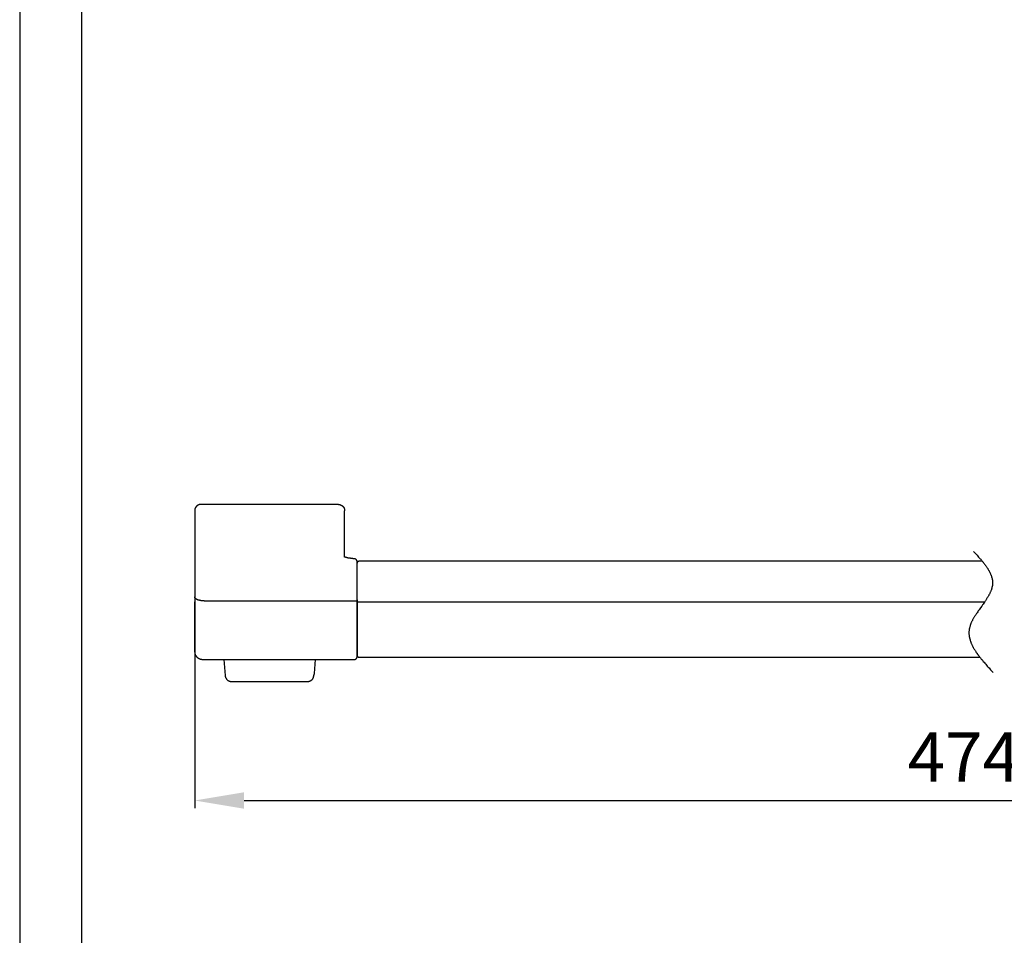
# Model space of a CAD drawing. Units: millimetres. Extents: x -697 to -277, y -1 to 593.
# Drawn here: x -697 to -537, y 148 to 296 of the extents above; entities that cross this region are included whole.
import ezdxf

# ---------------------------------------------------------------- set-up
doc = ezdxf.new("R2010")
doc.units = ezdxf.units.MM
doc.header["$PDMODE"] = 3
doc.layers.add('標註線', color=3, linetype='Continuous', lineweight=13)
doc.layers.add('繪圖線', color=7, linetype='Continuous')
doc.styles.get("Standard").update_dxf_attribs({"font": 'Microsoft JhengHei.ttf'})
doc.dimstyles.new('ISO-25', dxfattribs={"dimtxt": 8, "dimasz": 8, "dimexe": 1.25, "dimexo": 0.625, "dimgap": 2, "dimtad": 1, "dimtih": 1, "dimtoh": 1, "dimdec": 1, "dimdsep": 46, "dimtxsty": 'Standard', "dimcen": 2.5, "dimclrd": 3, "dimclre": 3, "dimclrt": 2, "dimadec": 0, "dimazin": 2, "dimtfac": 1, "dimtdec": 1, "dimtmove": 0, "dimatfit": 3, "dimfxl": 0, "dimarcsym": 0})

# ---------------------------------------------------------------- blocks, each defined once
blk = doc.blocks.new('*D9')
at = {"layer": 'Defpoints', "color": 0}
for p in [(-668.49, 205.5), (-419.13, 205.5), (-419.13, 169.77)]:
    blk.add_point(p, dxfattribs=at)
at = {"layer": '標註線', "color": 3, "lineweight": -2}
for p, q in [((-668.49, 204.88), (-668.49, 168.52)), ((-419.13, 204.88), (-419.13, 168.52)), ((-660.49, 169.77), (-427.13, 169.77))]:
    blk.add_line(p, q, dxfattribs=at)
at = {"layer": '標註線', "color": 3}
for points in [[(-660.49, 171.11), (-660.49, 168.44), (-668.49, 169.77)], [(-427.13, 171.11), (-427.13, 168.44), (-419.13, 169.77)]]:
    blk.add_solid(points, dxfattribs=at)
at = {"layer": '標註線', "color": 2, "insert": (-543.81, 175.77), "char_height": 8, "attachment_point": 5}
blk.add_mtext('474', dxfattribs=at)

msp = doc.modelspace()

# ---------------------------------------------------------------- linework, layer by layer
msp.add_lwpolyline([(-696.86, -0.59), (-276.86, -0.59), (-276.86, 593.41), (-696.86, 593.41)], close=True)
at = {"lineweight": 30}
msp.add_lwpolyline([(-686.86, 9.41), (-286.86, 9.41), (-286.86, 583.41), (-686.86, 583.41)], close=True, dxfattribs=at)
at = {"layer": '繪圖線'}
for points in [[(-668.25, 217.43), (-668.25, 217.4), (-668.27, 217.4), (-668.27, 217.38), (-668.3, 217.38), (-668.3, 217.36), (-668.32, 217.33), (-668.32, 217.31), (-668.35, 217.31), (-668.35, 217.29), (-668.35, 217.26), (-668.37, 217.26), (-668.37, 217.24), (-668.39, 217.22), (-668.39, 217.19), (-668.39, 217.17), (-668.42, 217.17), (-668.42, 217.15), (-668.42, 217.12), (-668.44, 217.12), (-668.44, 217.1), (-668.44, 217.07), (-668.44, 217.05), (-668.46, 217.03), (-668.46, 217), (-668.46, 216.98), (-668.46, 216.95), (-668.46, 216.93), (-668.49, 216.93), (-668.49, 216.91), (-668.49, 216.88), (-668.49, 216.86), (-668.49, 216.84), (-668.49, 216.81), (-668.49, 216.79), (-668.49, 216.77)], [(-667.61, 217.79), (-667.63, 217.79), (-667.66, 217.76), (-667.68, 217.76), (-667.71, 217.76), (-667.73, 217.76), (-667.75, 217.76), (-667.75, 217.74), (-667.78, 217.74), (-667.8, 217.74), (-667.83, 217.74), (-667.83, 217.71), (-667.85, 217.71), (-667.87, 217.71), (-667.87, 217.69), (-667.9, 217.69), (-667.92, 217.69), (-667.94, 217.69), (-667.94, 217.67), (-667.97, 217.67), (-667.97, 217.64), (-667.99, 217.64), (-668.01, 217.64), (-668.01, 217.62), (-668.04, 217.62), (-668.06, 217.62), (-668.06, 217.59), (-668.08, 217.59), (-668.08, 217.57), (-668.11, 217.57), (-668.11, 217.55), (-668.13, 217.55), (-668.16, 217.52), (-668.18, 217.5), (-668.2, 217.48), (-668.23, 217.48), (-668.23, 217.45), (-668.25, 217.43)], [(-668.25, 217.43), (-668.25, 217.43)], [(-667.59, 217.79), (-667.61, 217.79)], [(-667.47, 217.79), (-667.49, 217.79), (-667.52, 217.79), (-667.54, 217.79), (-667.56, 217.79), (-667.59, 217.79)], [(-645.2, 217.79), (-667.47, 217.79)], [(-645.2, 217.79), (-645.17, 217.79), (-645.15, 217.79), (-645.13, 217.79), (-645.1, 217.79), (-645.08, 217.79), (-645.05, 217.79)], [(-645.05, 217.79), (-645.03, 217.79)], [(-645.03, 217.79), (-645.01, 217.76), (-644.99, 217.76), (-644.96, 217.76), (-644.94, 217.76), (-644.91, 217.76), (-644.91, 217.74), (-644.89, 217.74), (-644.87, 217.74), (-644.84, 217.74), (-644.84, 217.71), (-644.82, 217.71), (-644.79, 217.71), (-644.79, 217.69), (-644.77, 217.69), (-644.75, 217.69), (-644.73, 217.69), (-644.73, 217.67), (-644.7, 217.67), (-644.7, 217.64), (-644.68, 217.64), (-644.65, 217.64), (-644.65, 217.62), (-644.63, 217.62), (-644.61, 217.59), (-644.58, 217.59), (-644.58, 217.57), (-644.56, 217.57), (-644.56, 217.55), (-644.53, 217.55), (-644.53, 217.52), (-644.51, 217.52), (-644.49, 217.5), (-644.46, 217.48), (-644.44, 217.45), (-644.44, 217.43), (-644.42, 217.43)], [(-644.42, 217.43), (-644.42, 217.4)], [(-644.42, 217.4), (-644.39, 217.4), (-644.39, 217.38), (-644.37, 217.38), (-644.37, 217.36), (-644.34, 217.33), (-644.34, 217.31), (-644.32, 217.31), (-644.32, 217.29), (-644.32, 217.26), (-644.3, 217.26), (-644.3, 217.24), (-644.3, 217.22), (-644.27, 217.22), (-644.27, 217.19), (-644.27, 217.17), (-644.25, 217.17), (-644.25, 217.15), (-644.25, 217.12), (-644.23, 217.1), (-644.23, 217.07), (-644.23, 217.05), (-644.23, 217.03), (-644.2, 217.03), (-644.2, 217), (-644.2, 216.98), (-644.2, 216.95), (-644.2, 216.93), (-644.18, 216.91), (-644.18, 216.88), (-644.18, 216.86), (-644.18, 216.84), (-644.18, 216.81), (-644.18, 216.79), (-644.18, 216.77)], [(-668.49, 216.77), (-668.49, 216.77)], [(-668.49, 216.77), (-668.49, 216.77)], [(-668.49, 216.77), (-668.49, 216.74), (-668.49, 216.72), (-668.49, 216.69), (-668.49, 216.67), (-668.49, 216.65), (-668.49, 216.62), (-668.49, 216.6), (-668.49, 216.57), (-668.49, 216.55), (-668.49, 216.53), (-668.49, 216.51), (-668.49, 216.48), (-668.49, 216.45), (-668.49, 216.43), (-668.49, 216.41), (-668.49, 216.38), (-668.49, 216.36), (-668.49, 216.34), (-668.49, 216.31), (-668.49, 216.29), (-668.49, 216.27), (-668.49, 216.24), (-668.49, 216.22), (-668.49, 216.2), (-668.49, 216.17), (-668.49, 216.15), (-668.49, 216.12), (-668.49, 216.1), (-668.49, 216.08), (-668.49, 216.05), (-668.49, 216.03), (-668.49, 216.01), (-668.49, 215.98), (-668.49, 215.96), (-668.49, 215.93), (-668.49, 215.91), (-668.49, 215.89), (-668.49, 215.86)], [(-668.49, 215.86), (-668.49, 215.86)], [(-668.49, 215.86), (-668.49, 215.84), (-668.49, 215.81), (-668.49, 215.79), (-668.49, 215.77), (-668.49, 215.74), (-668.49, 215.72), (-668.49, 215.7), (-668.49, 215.67), (-668.49, 215.65), (-668.49, 215.63), (-668.49, 215.6), (-668.49, 215.58), (-668.49, 215.55), (-668.49, 215.53), (-668.49, 215.51), (-668.49, 215.48), (-668.49, 215.46), (-668.49, 215.43), (-668.49, 215.41), (-668.49, 215.39), (-668.49, 215.37), (-668.49, 215.34), (-668.49, 215.32), (-668.49, 215.29), (-668.49, 215.27), (-668.49, 215.25), (-668.49, 215.22), (-668.49, 215.2), (-668.49, 215.17), (-668.49, 215.15), (-668.49, 215.13), (-668.49, 215.1), (-668.49, 215.08), (-668.49, 215.05), (-668.49, 215.03), (-668.49, 215.01), (-668.49, 214.98), (-668.49, 214.96), (-668.49, 214.93), (-668.49, 214.91), (-668.49, 214.89), (-668.49, 214.86), (-668.49, 214.84), (-668.49, 214.82), (-668.49, 214.79), (-668.49, 214.77), (-668.49, 214.75), (-668.49, 214.72), (-668.49, 214.7), (-668.49, 214.68), (-668.49, 214.65), (-668.49, 214.63), (-668.49, 214.6), (-668.49, 214.58), (-668.49, 214.56), (-668.49, 214.53), (-668.49, 214.51), (-668.49, 214.49), (-668.49, 214.46), (-668.49, 214.44), (-668.49, 214.41), (-668.49, 214.39), (-668.49, 214.37), (-668.49, 214.34), (-668.49, 214.32), (-668.49, 214.3), (-668.49, 214.27), (-668.49, 214.25), (-668.49, 214.23), (-668.49, 214.2), (-668.49, 214.18), (-668.49, 214.15), (-668.49, 214.13), (-668.49, 214.11), (-668.49, 214.08)], [(-644.18, 214.93), (-644.18, 214.98), (-644.18, 215.01), (-644.18, 215.03), (-644.18, 215.05), (-644.18, 215.1), (-644.18, 215.13), (-644.18, 215.15), (-644.18, 215.17), (-644.18, 215.22), (-644.18, 215.25), (-644.18, 215.27), (-644.18, 215.29), (-644.18, 215.32), (-644.18, 215.34), (-644.18, 215.39), (-644.18, 215.41), (-644.18, 215.43), (-644.18, 215.46), (-644.18, 215.48), (-644.18, 215.51), (-644.18, 215.53), (-644.18, 215.55), (-644.18, 215.58), (-644.18, 215.6), (-644.18, 215.63), (-644.18, 215.65), (-644.18, 215.67), (-644.18, 215.7), (-644.18, 215.72), (-644.18, 215.74), (-644.18, 215.77), (-644.18, 215.79), (-644.18, 215.81), (-644.18, 215.84), (-644.18, 215.86), (-644.18, 215.89), (-644.18, 215.91), (-644.18, 215.93), (-644.18, 215.96), (-644.18, 215.98), (-644.18, 216.01), (-644.18, 216.03), (-644.18, 216.05), (-644.18, 216.08), (-644.18, 216.1), (-644.18, 216.12), (-644.18, 216.15), (-644.18, 216.17), (-644.18, 216.2), (-644.18, 216.22), (-644.18, 216.24), (-644.18, 216.27), (-644.18, 216.29), (-644.18, 216.31), (-644.18, 216.34), (-644.18, 216.36), (-644.18, 216.38), (-644.18, 216.41), (-644.18, 216.43), (-644.18, 216.45), (-644.18, 216.48), (-644.18, 216.51), (-644.18, 216.53), (-644.18, 216.55), (-644.18, 216.57), (-644.18, 216.6), (-644.18, 216.62), (-644.18, 216.65), (-644.18, 216.67), (-644.18, 216.69), (-644.18, 216.72), (-644.18, 216.74), (-644.18, 216.77)], [(-668.49, 214.08), (-668.49, 214.06)], [(-668.49, 214.06), (-668.49, 214.03), (-668.49, 214.01), (-668.49, 213.99), (-668.49, 213.96), (-668.49, 213.94), (-668.49, 213.91), (-668.49, 213.89), (-668.49, 213.87), (-668.49, 213.84), (-668.49, 213.82), (-668.49, 213.8), (-668.49, 213.77), (-668.49, 213.75), (-668.49, 213.73), (-668.49, 213.7), (-668.49, 213.68), (-668.49, 213.66), (-668.49, 213.63), (-668.49, 213.61), (-668.49, 213.58), (-668.49, 213.56), (-668.49, 213.54), (-668.49, 213.51), (-668.49, 213.49), (-668.49, 213.47), (-668.49, 213.44), (-668.49, 213.42), (-668.49, 213.4), (-668.49, 213.37), (-668.49, 213.35), (-668.49, 213.32), (-668.49, 213.3), (-668.49, 213.27), (-668.49, 213.25), (-668.49, 213.23), (-668.49, 213.2), (-668.49, 213.18), (-668.49, 213.16), (-668.49, 213.13), (-668.49, 213.11), (-668.49, 213.09), (-668.49, 213.06), (-668.49, 213.04), (-668.49, 213.01), (-668.49, 212.99), (-668.49, 212.97), (-668.49, 212.94), (-668.49, 212.92), (-668.49, 212.89), (-668.49, 212.87), (-668.49, 212.85), (-668.49, 212.83), (-668.49, 212.8), (-668.49, 212.78), (-668.49, 212.75), (-668.49, 212.73), (-668.49, 212.71), (-668.49, 212.68), (-668.49, 212.66), (-668.49, 212.63), (-668.49, 212.61), (-668.49, 212.59), (-668.49, 212.56), (-668.49, 212.54), (-668.49, 212.52), (-668.49, 212.49), (-668.49, 212.47), (-668.49, 212.44), (-668.49, 212.42), (-668.49, 212.39), (-668.49, 212.37), (-668.49, 212.35), (-668.49, 212.33), (-668.49, 212.3), (-668.49, 212.28), (-668.49, 212.25), (-668.49, 212.23), (-668.49, 212.21), (-668.49, 212.18), (-668.49, 212.16), (-668.49, 212.14), (-668.49, 212.11), (-668.49, 212.09), (-668.49, 212.06), (-668.49, 212.04), (-668.49, 212.02), (-668.49, 211.99), (-668.49, 211.97), (-668.49, 211.95), (-668.49, 211.92), (-668.49, 211.9), (-668.49, 211.88), (-668.49, 211.85), (-668.49, 211.83), (-668.49, 211.8), (-668.49, 211.78), (-668.49, 211.76), (-668.49, 211.73), (-668.49, 211.71), (-668.49, 211.69), (-668.49, 211.66), (-668.49, 211.61), (-668.49, 211.59), (-668.49, 211.57), (-668.49, 211.54), (-668.49, 211.52), (-668.49, 211.49), (-668.49, 211.47), (-668.49, 211.45), (-668.49, 211.42)], [(-644.18, 214.91), (-644.18, 214.93)], [(-644.18, 209.6), (-644.18, 209.64), (-644.18, 209.72), (-644.18, 209.76), (-644.18, 209.83), (-644.18, 209.88), (-644.18, 209.93), (-644.18, 210), (-644.18, 210.05), (-644.18, 210.09), (-644.18, 210.17), (-644.18, 210.21), (-644.18, 210.26), (-644.18, 210.33), (-644.18, 210.38), (-644.18, 210.43), (-644.18, 210.5), (-644.18, 210.54), (-644.18, 210.59), (-644.18, 210.66), (-644.18, 210.71), (-644.18, 210.76), (-644.18, 210.83), (-644.18, 210.88), (-644.18, 210.93), (-644.18, 210.97), (-644.18, 211.04), (-644.18, 211.09), (-644.18, 211.14), (-644.18, 211.19), (-644.18, 211.26), (-644.18, 211.31), (-644.18, 211.35), (-644.18, 211.4), (-644.18, 211.45), (-644.18, 211.52), (-644.18, 211.57), (-644.18, 211.61), (-644.18, 211.66), (-644.18, 211.71), (-644.18, 211.76), (-644.18, 211.8), (-644.18, 211.88), (-644.18, 211.92), (-644.18, 211.97), (-644.18, 212.02), (-644.18, 212.06), (-644.18, 212.11), (-644.18, 212.16), (-644.18, 212.21), (-644.18, 212.25), (-644.18, 212.3), (-644.18, 212.35), (-644.18, 212.39), (-644.18, 212.44), (-644.18, 212.49), (-644.18, 212.54), (-644.18, 212.59), (-644.18, 212.61), (-644.18, 212.66), (-644.18, 212.71), (-644.18, 212.75), (-644.18, 212.8), (-644.18, 212.85), (-644.18, 212.89), (-644.18, 212.92), (-644.18, 212.97), (-644.18, 213.01), (-644.18, 213.06), (-644.18, 213.11), (-644.18, 213.13), (-644.18, 213.18), (-644.18, 213.23), (-644.18, 213.27), (-644.18, 213.3), (-644.18, 213.35), (-644.18, 213.4), (-644.18, 213.42), (-644.18, 213.47), (-644.18, 213.51), (-644.18, 213.54), (-644.18, 213.58), (-644.18, 213.63), (-644.18, 213.66), (-644.18, 213.7), (-644.18, 213.75), (-644.18, 213.77), (-644.18, 213.82), (-644.18, 213.84), (-644.18, 213.89), (-644.18, 213.94), (-644.18, 213.96), (-644.18, 214.01), (-644.18, 214.03), (-644.18, 214.08), (-644.18, 214.11), (-644.18, 214.15), (-644.18, 214.18), (-644.18, 214.23), (-644.18, 214.25), (-644.18, 214.3), (-644.18, 214.32), (-644.18, 214.37), (-644.18, 214.39), (-644.18, 214.41), (-644.18, 214.46), (-644.18, 214.49), (-644.18, 214.53), (-644.18, 214.56), (-644.18, 214.6), (-644.18, 214.63), (-644.18, 214.65), (-644.18, 214.7), (-644.18, 214.72), (-644.18, 214.75), (-644.18, 214.79), (-644.18, 214.82), (-644.18, 214.84), (-644.18, 214.89), (-644.18, 214.91)], [(-668.49, 211.42), (-668.49, 211.4)], [(-668.49, 211.4), (-668.49, 211.38), (-668.49, 211.35), (-668.49, 211.33), (-668.49, 211.28), (-668.49, 211.26), (-668.49, 211.23), (-668.49, 211.21), (-668.49, 211.19), (-668.49, 211.16), (-668.49, 211.14), (-668.49, 211.12), (-668.49, 211.09), (-668.49, 211.04), (-668.49, 211.02), (-668.49, 211), (-668.49, 210.97), (-668.49, 210.95), (-668.49, 210.93), (-668.49, 210.9), (-668.49, 210.88), (-668.49, 210.83), (-668.49, 210.81), (-668.49, 210.78), (-668.49, 210.76), (-668.49, 210.73), (-668.49, 210.71), (-668.49, 210.69), (-668.49, 210.64), (-668.49, 210.62), (-668.49, 210.59), (-668.49, 210.57), (-668.49, 210.54), (-668.49, 210.52), (-668.49, 210.47), (-668.49, 210.45), (-668.49, 210.43), (-668.49, 210.4), (-668.49, 210.38), (-668.49, 210.36), (-668.49, 210.31), (-668.49, 210.29), (-668.49, 210.26), (-668.49, 210.24), (-668.49, 210.21), (-668.49, 210.17), (-668.49, 210.14), (-668.49, 210.12), (-668.49, 210.09), (-668.49, 210.07), (-668.49, 210.03), (-668.49, 210), (-668.49, 209.98), (-668.49, 209.95), (-668.49, 209.93), (-668.49, 209.88), (-668.49, 209.85), (-668.49, 209.83), (-668.49, 209.81), (-668.49, 209.76), (-668.49, 209.74), (-668.49, 209.72), (-668.49, 209.69), (-668.49, 209.64), (-668.49, 209.62), (-668.49, 209.6), (-668.49, 209.57), (-668.49, 209.52), (-668.49, 209.5), (-668.49, 209.48), (-668.49, 209.45), (-668.49, 209.41), (-668.49, 209.38), (-668.49, 209.36), (-668.49, 209.34), (-668.49, 209.29), (-668.49, 209.26), (-668.49, 209.24), (-668.49, 209.22), (-668.49, 209.17), (-668.49, 209.15), (-668.49, 209.12), (-668.49, 209.07), (-668.49, 209.05), (-668.49, 209.03), (-668.49, 209)], [(-644.18, 209.55), (-644.18, 209.6)], [(-644.18, 209.26), (-644.18, 209.31), (-644.18, 209.38), (-644.18, 209.43), (-644.18, 209.48), (-644.18, 209.55)], [(-644.09, 209.22), (-644.09, 209.24), (-644.11, 209.24), (-644.13, 209.24), (-644.15, 209.24), (-644.15, 209.26), (-644.18, 209.26)], [(-644.09, 209.22), (-644.09, 209.22)], [(-643.44, 209.07), (-643.47, 209.07), (-643.49, 209.07), (-643.51, 209.07), (-643.54, 209.1), (-643.56, 209.1), (-643.59, 209.1), (-643.61, 209.1), (-643.63, 209.1), (-643.66, 209.12), (-643.68, 209.12), (-643.7, 209.12), (-643.73, 209.12), (-643.75, 209.12), (-643.75, 209.15), (-643.78, 209.15), (-643.8, 209.15), (-643.82, 209.15), (-643.85, 209.15), (-643.85, 209.17), (-643.87, 209.17), (-643.9, 209.17), (-643.92, 209.17), (-643.94, 209.17), (-643.94, 209.19), (-643.97, 209.19), (-643.99, 209.19), (-644.01, 209.19), (-644.04, 209.22), (-644.06, 209.22), (-644.09, 209.22)], [(-542.22, 210.17), (-541.93, 209.85), (-541.82, 209.72), (-541.67, 209.55), (-541.53, 209.41), (-541.41, 209.26), (-541.27, 209.1), (-541.15, 208.95), (-541.08, 208.89), (-541.01, 208.81), (-540.96, 208.74), (-540.89, 208.65), (-540.82, 208.57), (-540.77, 208.51), (-540.7, 208.43), (-540.65, 208.36), (-540.58, 208.29), (-540.53, 208.22), (-540.46, 208.12), (-540.42, 208.05), (-540.37, 207.98), (-540.3, 207.91), (-540.25, 207.84), (-540.2, 207.77), (-540.13, 207.68), (-540.08, 207.6), (-540.04, 207.53), (-539.99, 207.46), (-539.94, 207.39), (-539.9, 207.32), (-539.85, 207.22), (-539.8, 207.15), (-539.75, 207.08), (-539.73, 207.01), (-539.68, 206.94), (-539.63, 206.84), (-539.61, 206.77), (-539.56, 206.7), (-539.54, 206.63), (-539.49, 206.56), (-539.47, 206.49), (-539.42, 206.39), (-539.4, 206.32), (-539.37, 206.25), (-539.35, 206.18), (-539.33, 206.11), (-539.3, 206.01), (-539.28, 205.94), (-539.26, 205.87), (-539.23, 205.8), (-539.21, 205.73), (-539.21, 205.63), (-539.18, 205.56), (-539.18, 205.54), (-539.18, 205.49), (-539.18, 205.44), (-539.16, 205.42), (-539.16, 205.37), (-539.16, 205.35), (-539.16, 205.3), (-539.16, 205.25), (-539.16, 205.23), (-539.16, 205.18), (-539.16, 205.16), (-539.16, 205.11), (-539.16, 205.06), (-539.16, 205.04), (-539.16, 204.99), (-539.16, 204.94), (-539.16, 204.92), (-539.16, 204.87), (-539.16, 204.85), (-539.16, 204.8), (-539.16, 204.75), (-539.18, 204.73), (-539.18, 204.68), (-539.18, 204.66), (-539.18, 204.61), (-539.21, 204.56), (-539.21, 204.54), (-539.21, 204.49), (-539.23, 204.42), (-539.26, 204.35), (-539.26, 204.26), (-539.28, 204.18), (-539.3, 204.11), (-539.33, 204.04), (-539.35, 203.95), (-539.4, 203.87), (-539.42, 203.8), (-539.44, 203.73), (-539.47, 203.64), (-539.52, 203.57), (-539.54, 203.5), (-539.59, 203.42), (-539.61, 203.33), (-539.66, 203.26), (-539.71, 203.19), (-539.75, 203.12), (-539.78, 203.02), (-539.82, 202.95), (-539.87, 202.88), (-539.92, 202.81), (-539.97, 202.71), (-540.01, 202.64), (-540.06, 202.57), (-540.11, 202.48), (-540.16, 202.4), (-540.2, 202.33), (-540.25, 202.26), (-540.3, 202.17), (-540.35, 202.1), (-540.42, 202.02), (-540.46, 201.95), (-540.56, 201.79), (-540.68, 201.62), (-540.8, 201.48), (-540.89, 201.31), (-541.13, 201), (-541.22, 200.86), (-541.34, 200.7), (-541.46, 200.53), (-541.55, 200.39), (-541.67, 200.22), (-541.72, 200.15), (-541.77, 200.08), (-541.82, 199.98), (-541.86, 199.91), (-541.93, 199.84), (-541.98, 199.77), (-542.03, 199.67), (-542.08, 199.6), (-542.13, 199.53), (-542.17, 199.44), (-542.22, 199.36), (-542.27, 199.3), (-542.29, 199.22), (-542.34, 199.13), (-542.38, 199.06), (-542.43, 198.99), (-542.46, 198.89), (-542.5, 198.82), (-542.55, 198.75), (-542.57, 198.68), (-542.62, 198.58), (-542.65, 198.51), (-542.67, 198.44), (-542.72, 198.35), (-542.74, 198.27), (-542.77, 198.2), (-542.79, 198.13), (-542.81, 198.04), (-542.83, 197.96), (-542.86, 197.89), (-542.88, 197.8), (-542.91, 197.73), (-542.91, 197.66), (-542.93, 197.59), (-542.93, 197.49), (-542.96, 197.42), (-542.96, 197.35), (-542.96, 197.28), (-542.98, 197.18), (-542.98, 197.11), (-542.98, 197.04), (-542.98, 196.97), (-542.98, 196.87), (-542.98, 196.8), (-542.98, 196.73), (-542.96, 196.66), (-542.96, 196.57), (-542.96, 196.49), (-542.93, 196.42), (-542.93, 196.33), (-542.91, 196.26), (-542.88, 196.19), (-542.88, 196.11), (-542.86, 196.02), (-542.83, 195.95), (-542.81, 195.88), (-542.79, 195.81), (-542.77, 195.71), (-542.74, 195.64), (-542.72, 195.57), (-542.69, 195.5), (-542.67, 195.4), (-542.62, 195.33), (-542.6, 195.26), (-542.57, 195.19), (-542.53, 195.09), (-542.5, 195.02), (-542.46, 194.95), (-542.43, 194.88), (-542.38, 194.81), (-542.34, 194.71), (-542.31, 194.64), (-542.27, 194.57), (-542.22, 194.5), (-542.17, 194.41), (-542.13, 194.33), (-542.08, 194.26), (-542.03, 194.19), (-541.98, 194.1), (-541.93, 194.02), (-541.89, 193.96), (-541.84, 193.88), (-541.79, 193.79), (-541.75, 193.72), (-541.67, 193.65), (-541.63, 193.57), (-541.58, 193.5), (-541.51, 193.41), (-541.46, 193.34), (-541.41, 193.27), (-541.34, 193.19), (-541.3, 193.1), (-541.22, 193.03), (-541.17, 192.96), (-541.1, 192.89), (-541.06, 192.79), (-540.99, 192.72), (-540.91, 192.65), (-540.87, 192.58), (-540.8, 192.51), (-540.75, 192.41), (-540.68, 192.34), (-540.53, 192.2), (-540.42, 192.03), (-540.27, 191.89), (-540.16, 191.72), (-540.01, 191.58), (-539.87, 191.42), (-539.73, 191.27), (-539.59, 191.11), (-539.47, 190.96), (-539.33, 190.82), (-539.04, 190.51)], [(-668.49, 209), (-668.49, 202)], [(-643.44, 209.07), (-643.44, 209.07)], [(-642.61, 208.98), (-642.64, 208.98), (-642.66, 208.98), (-642.68, 208.98), (-642.71, 208.98), (-642.73, 208.98), (-642.76, 208.98), (-642.78, 208.98), (-642.8, 208.98), (-642.83, 208.98), (-642.83, 209), (-642.85, 209), (-642.88, 209), (-642.9, 209), (-642.92, 209), (-642.95, 209), (-642.97, 209), (-642.99, 209), (-643.02, 209), (-643.04, 209), (-643.06, 209), (-643.09, 209.03), (-643.11, 209.03), (-643.14, 209.03), (-643.16, 209.03), (-643.18, 209.03), (-643.21, 209.03), (-643.23, 209.03), (-643.25, 209.03), (-643.25, 209.05), (-643.28, 209.05), (-643.3, 209.05), (-643.32, 209.05), (-643.35, 209.05), (-643.37, 209.05), (-643.4, 209.05), (-643.4, 209.07), (-643.42, 209.07), (-643.44, 209.07)], [(-642.16, 208.48), (-642.16, 208.51), (-642.16, 208.53), (-642.16, 208.55), (-642.16, 208.6), (-642.19, 208.62), (-642.19, 208.65), (-642.19, 208.67), (-642.21, 208.69), (-642.24, 208.74), (-642.24, 208.77), (-642.26, 208.79), (-642.28, 208.81), (-642.31, 208.84), (-642.33, 208.84), (-642.35, 208.86), (-642.38, 208.89), (-642.4, 208.91), (-642.42, 208.91), (-642.45, 208.93), (-642.47, 208.93), (-642.49, 208.95), (-642.54, 208.95), (-642.57, 208.98), (-642.59, 208.98), (-642.61, 208.98)], [(-641.85, 208.57), (-641.88, 208.57), (-641.9, 208.57), (-641.93, 208.55), (-641.95, 208.55), (-641.97, 208.55), (-642, 208.53), (-642.02, 208.53), (-642.02, 208.51), (-642.04, 208.51), (-642.07, 208.48), (-642.09, 208.46), (-642.09, 208.43), (-642.12, 208.43), (-642.12, 208.41), (-642.14, 208.39), (-642.14, 208.36), (-642.14, 208.34), (-642.14, 208.32), (-642.16, 208.29), (-642.16, 208.27)], [(-642.16, 193.13), (-642.16, 208.48)], [(-642.16, 202.31), (-642.16, 208.27)], [(-540.82, 208.57), (-641.85, 208.57)], [(-668.49, 202.78), (-668.49, 202.78)], [(-667.11, 202.14), (-667.14, 202.14), (-667.16, 202.14), (-667.18, 202.14), (-667.21, 202.14), (-667.23, 202.14), (-667.26, 202.14), (-667.28, 202.14), (-667.3, 202.17), (-667.33, 202.17), (-667.35, 202.17), (-667.37, 202.17), (-667.4, 202.17), (-667.42, 202.17), (-667.44, 202.17), (-667.47, 202.17), (-667.47, 202.19), (-667.49, 202.19), (-667.52, 202.19), (-667.54, 202.19), (-667.56, 202.19), (-667.59, 202.19), (-667.61, 202.19), (-667.61, 202.21), (-667.63, 202.21), (-667.66, 202.21), (-667.68, 202.21), (-667.71, 202.21), (-667.73, 202.24), (-667.75, 202.24), (-667.78, 202.24), (-667.8, 202.24), (-667.83, 202.24), (-667.83, 202.26), (-667.85, 202.26), (-667.87, 202.26), (-667.9, 202.26), (-667.9, 202.29), (-667.92, 202.29), (-667.94, 202.29), (-667.97, 202.31), (-667.99, 202.31), (-668.01, 202.31), (-668.04, 202.33), (-668.06, 202.33), (-668.08, 202.36), (-668.11, 202.36), (-668.13, 202.38), (-668.16, 202.38), (-668.18, 202.4), (-668.2, 202.4), (-668.2, 202.43), (-668.23, 202.43), (-668.25, 202.43), (-668.25, 202.45), (-668.27, 202.45), (-668.27, 202.48), (-668.3, 202.48), (-668.32, 202.5), (-668.35, 202.52), (-668.37, 202.55), (-668.39, 202.55), (-668.39, 202.57), (-668.42, 202.6), (-668.42, 202.62), (-668.44, 202.62), (-668.44, 202.64), (-668.46, 202.67), (-668.46, 202.69), (-668.46, 202.71), (-668.49, 202.71), (-668.49, 202.74), (-668.49, 202.76), (-668.49, 202.78)], [(-668.49, 193.81), (-668.49, 202)], [(-667.09, 202.14), (-667.11, 202.14)], [(-666.97, 202.14), (-666.99, 202.14), (-667.02, 202.14), (-667.04, 202.14), (-667.07, 202.14), (-667.09, 202.14)], [(-666.97, 202.14), (-642.16, 202.14)], [(-642.16, 202.19), (-642.16, 202.21), (-642.16, 202.24), (-642.16, 202.26), (-642.16, 202.29), (-642.16, 202.31), (-642.16, 202.33)], [(-642.16, 202.31), (-642.16, 201.67)], [(-642.16, 202.19), (-642.16, 202.19)], [(-642.16, 201.95), (-642.16, 201.98), (-642.16, 202), (-642.16, 202.02), (-642.16, 202.05), (-642.16, 202.07), (-642.16, 202.1), (-642.16, 202.12), (-642.16, 202.14), (-642.16, 202.17), (-642.16, 202.19)], [(-540.46, 201.95), (-642.16, 201.95)], [(-642.16, 201.93), (-642.16, 201.95)], [(-642.16, 201.62), (-642.16, 201.64), (-642.16, 201.67), (-642.16, 201.69), (-642.16, 201.72), (-642.16, 201.74), (-642.16, 201.76), (-642.16, 201.79), (-642.16, 201.81), (-642.16, 201.84), (-642.16, 201.86), (-642.16, 201.88), (-642.16, 201.9), (-642.16, 201.93)], [(-642.16, 201.67), (-642.16, 193.31)], [(-642.16, 201.62), (-642.16, 201.62)], [(-642.16, 201.41), (-642.16, 201.43), (-642.16, 201.45), (-642.16, 201.48), (-642.16, 201.5), (-642.16, 201.53), (-642.16, 201.55), (-642.16, 201.57), (-642.16, 201.6), (-642.16, 201.62)], [(-668.49, 193.81), (-668.49, 193.79), (-668.49, 193.76), (-668.49, 193.74), (-668.49, 193.72), (-668.49, 193.69), (-668.49, 193.67), (-668.46, 193.65), (-668.46, 193.62), (-668.46, 193.6), (-668.46, 193.57), (-668.44, 193.55), (-668.44, 193.53), (-668.44, 193.5), (-668.42, 193.48), (-668.42, 193.45), (-668.42, 193.43), (-668.39, 193.41), (-668.39, 193.38), (-668.37, 193.36), (-668.37, 193.34), (-668.35, 193.31), (-668.35, 193.29), (-668.32, 193.27), (-668.3, 193.24), (-668.3, 193.22), (-668.27, 193.22), (-668.27, 193.19), (-668.25, 193.17), (-668.23, 193.15), (-668.2, 193.13), (-668.18, 193.1), (-668.16, 193.08), (-668.13, 193.05), (-668.11, 193.03), (-668.08, 193), (-668.06, 192.98), (-668.04, 192.98), (-668.04, 192.96), (-668.01, 192.96), (-668.01, 192.93), (-667.99, 192.93), (-667.97, 192.91), (-667.94, 192.91), (-667.94, 192.89), (-667.92, 192.89), (-667.9, 192.86), (-667.87, 192.86), (-667.85, 192.84), (-667.83, 192.84), (-667.83, 192.81), (-667.8, 192.81), (-667.78, 192.81), (-667.78, 192.79), (-667.75, 192.79), (-667.73, 192.79), (-667.73, 192.77), (-667.71, 192.77), (-667.68, 192.77), (-667.66, 192.77), (-667.66, 192.74), (-667.63, 192.74), (-667.61, 192.74), (-667.61, 192.72), (-667.59, 192.72), (-667.56, 192.72), (-667.54, 192.72), (-667.54, 192.69), (-667.52, 192.69), (-667.49, 192.69), (-667.47, 192.69), (-667.44, 192.67), (-667.42, 192.67), (-667.4, 192.67), (-667.37, 192.67), (-667.35, 192.67), (-667.35, 192.65), (-667.33, 192.65), (-667.3, 192.65), (-667.28, 192.65), (-667.26, 192.65), (-667.23, 192.65), (-667.21, 192.65), (-667.18, 192.62), (-667.16, 192.62), (-667.14, 192.62), (-667.11, 192.62)], [(-642.16, 193.31), (-642.16, 193.29), (-642.14, 193.27), (-642.14, 193.24), (-642.14, 193.22), (-642.14, 193.19), (-642.12, 193.17), (-642.12, 193.15), (-642.09, 193.15), (-642.09, 193.13), (-642.07, 193.1), (-642.04, 193.08), (-642.02, 193.08), (-642.02, 193.05), (-642, 193.05), (-641.97, 193.03), (-641.95, 193.03), (-641.93, 193.03), (-641.9, 193), (-641.88, 193), (-641.85, 193)], [(-667.11, 192.62), (-667.09, 192.62)], [(-667.09, 192.62), (-667.07, 192.62), (-667.04, 192.62), (-667.02, 192.62), (-666.99, 192.62), (-666.97, 192.62)], [(-666.97, 192.62), (-642.66, 192.62)], [(-663.74, 192.62), (-663.53, 190.02)], [(-649.09, 190.37), (-648.92, 192.62)], [(-642.66, 192.62), (-642.64, 192.62), (-642.59, 192.62), (-642.57, 192.62), (-642.54, 192.62), (-642.52, 192.65), (-642.47, 192.65), (-642.45, 192.67), (-642.42, 192.67), (-642.4, 192.69), (-642.38, 192.72), (-642.35, 192.72), (-642.33, 192.74), (-642.31, 192.77), (-642.28, 192.79), (-642.26, 192.81), (-642.24, 192.84), (-642.24, 192.86), (-642.21, 192.89), (-642.21, 192.91), (-642.19, 192.96), (-642.19, 192.98), (-642.16, 193), (-642.16, 193.03), (-642.16, 193.08), (-642.16, 193.1), (-642.16, 193.13)], [(-641.85, 193), (-541.21, 193)], [(-663.53, 190.02), (-663.53, 189.97), (-663.53, 189.92), (-663.53, 189.87), (-663.51, 189.82), (-663.51, 189.8), (-663.48, 189.75), (-663.48, 189.71), (-663.46, 189.68), (-663.44, 189.63), (-663.41, 189.59), (-663.39, 189.56), (-663.37, 189.51), (-663.34, 189.49), (-663.32, 189.45), (-663.29, 189.42), (-663.27, 189.4), (-663.25, 189.35), (-663.2, 189.33), (-663.18, 189.3), (-663.13, 189.28), (-663.1, 189.25), (-663.06, 189.23), (-663.04, 189.21), (-662.99, 189.18), (-662.96, 189.16), (-662.92, 189.14), (-662.87, 189.14), (-662.82, 189.11), (-662.8, 189.11), (-662.75, 189.09), (-662.7, 189.09), (-662.65, 189.09), (-662.63, 189.06), (-662.58, 189.06), (-662.53, 189.06)], [(-649.21, 189.82), (-649.11, 190.23)], [(-649.11, 190.23), (-649.09, 190.37)], [(-662.53, 189.06), (-650.2, 189.06)], [(-650.2, 189.06), (-650.15, 189.06), (-650.11, 189.06), (-650.06, 189.09), (-650.01, 189.09), (-649.99, 189.09), (-649.94, 189.11), (-649.89, 189.11), (-649.85, 189.14), (-649.82, 189.14), (-649.78, 189.16), (-649.73, 189.18), (-649.71, 189.21), (-649.66, 189.23), (-649.63, 189.25), (-649.59, 189.28), (-649.56, 189.3), (-649.54, 189.33), (-649.49, 189.35), (-649.47, 189.37), (-649.44, 189.42), (-649.39, 189.45), (-649.37, 189.47), (-649.35, 189.51), (-649.32, 189.54), (-649.3, 189.59), (-649.3, 189.63), (-649.28, 189.66), (-649.25, 189.71), (-649.23, 189.75), (-649.23, 189.78), (-649.21, 189.82)]]:
    msp.add_lwpolyline(points, dxfattribs=at)

# ---------------------------------------------------------------- dimensions: what is measured, and where the dimension line sits
at = {"layer": '標註線'}
dim = msp.add_linear_dim(base=(-419.13, 169.77), p1=(-668.49, 205.5), p2=(-419.13, 205.5), text='474', dimstyle='ISO-25', dxfattribs=at)
dim.commit()
dim.dimension.update_dxf_attribs({"geometry": '*D9', "text_midpoint": (-543.81, 175.77)})

doc.saveas('drawing.dxf')
